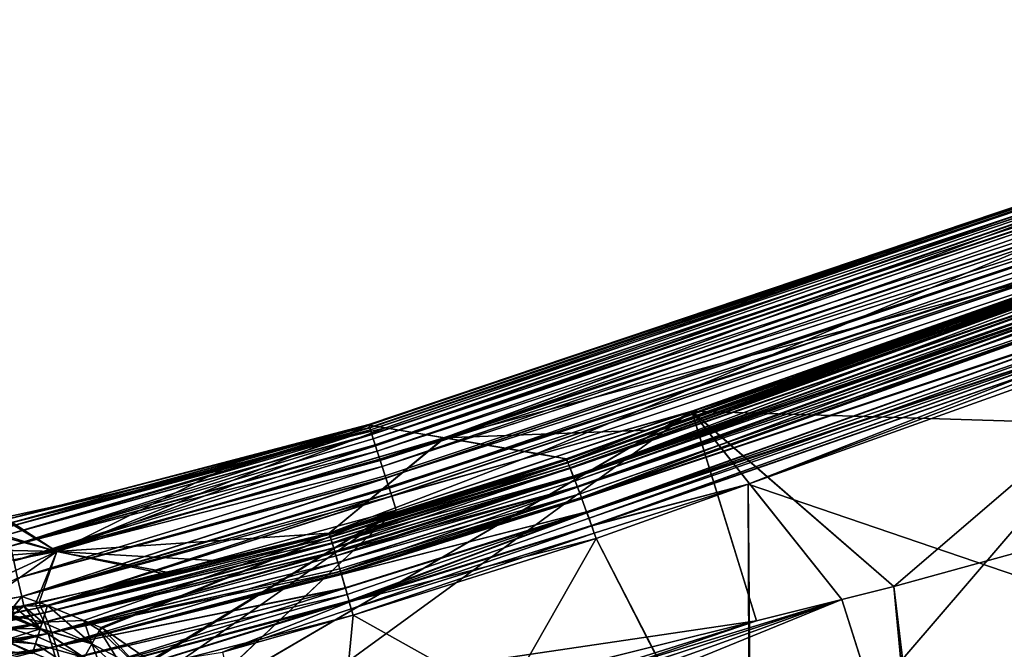
# Model space of a CAD drawing. Extents: x -29 to 234, y -54 to 167.
# Drawn here: x 27 to 41, y 138 to 147 of the extents above; entities that cross this region are included whole.
import ezdxf

# ---------------------------------------------------------------- set-up
doc = ezdxf.new("R2010")
doc.units = 0
doc.header["$MEASUREMENT"] = 0
doc.layers.get('0').update_dxf_attribs({"linetype": 'CONTINUOUS'})

msp = doc.modelspace()

# ---------------------------------------------------------------- linework, layer by layer
for points in [[(31.789, 141.038, 12.03), (31.79, 141.037, 12.121), (48.468, 146.668, 11.937)], [(48.468, 146.668, 11.937), (31.801, 140.999, 11.852), (31.789, 141.038, 12.03)], [(48.468, 146.668, -11.91), (31.79, 141.039, -12.099), (31.789, 141.039, -12.094)], [(48.468, 146.668, -11.91), (31.789, 141.039, -12.094), (48.48, 146.622, -11.629)], [(48.48, 146.622, -11.629), (31.789, 141.039, -12.094), (31.789, 141.04, -12.021)], [(48.48, 146.622, -11.629), (31.789, 141.04, -12.021), (31.811, 140.966, -11.677)], [(48.468, 146.668, 11.937), (31.79, 141.037, 12.121), (48.472, 146.664, 12.172)], [(31.792, 141.034, -12.349), (31.79, 141.039, -12.099), (48.468, 146.668, -11.91)], [(48.472, 146.664, 12.172), (31.79, 141.037, 12.121), (31.79, 141.037, 12.127)], [(48.472, 146.664, 12.172), (31.79, 141.037, 12.127), (31.792, 141.034, 12.376)], [(31.792, 141.034, -12.349), (48.468, 146.668, -11.91), (48.472, 146.663, -12.14)], [(32.846, 140.854, 15.244), (48.472, 146.664, 12.172), (31.792, 141.034, 12.376)], [(48.472, 146.663, -12.14), (32.021, 140.995, -13.099), (31.792, 141.034, -12.349)], [(48.468, 146.668, 11.937), (31.802, 140.996, 11.841), (31.801, 140.999, 11.852)], [(48.48, 146.622, 11.656), (31.802, 140.996, 11.841), (48.468, 146.668, 11.937)], [(48.48, 146.622, 11.656), (31.811, 140.966, 11.705), (31.802, 140.996, 11.841)], [(48.48, 146.622, 11.656), (31.85, 140.843, 11.442), (31.811, 140.966, 11.705)], [(48.48, 146.622, -11.629), (31.811, 140.966, -11.677), (48.513, 146.518, -11.351)], [(48.513, 146.517, 11.378), (31.85, 140.843, 11.442), (48.48, 146.622, 11.656)], [(48.472, 146.663, -12.14), (32.837, 140.855, -15.218), (32.021, 140.995, -13.099)], [(42.739, 143.516, -19.3), (32.837, 140.855, -15.218), (48.472, 146.663, -12.14)], [(34.128, 140.636, 18.73), (48.472, 146.664, 12.172), (32.846, 140.854, 15.244)], [(34.128, 140.636, 18.73), (42.739, 143.516, 19.328), (48.472, 146.664, 12.172)], [(48.513, 146.518, -11.351), (31.811, 140.966, -11.677), (31.83, 140.907, -11.55)], [(48.513, 146.518, -11.351), (31.83, 140.907, -11.55), (31.832, 140.9, -11.536)], [(48.513, 146.518, -11.351), (31.832, 140.9, -11.536), (31.85, 140.843, -11.414)], [(48.513, 146.518, -11.351), (31.85, 140.843, -11.414), (48.564, 146.355, -11.098)], [(48.513, 146.517, 11.378), (31.878, 140.757, 11.325), (31.85, 140.843, 11.442)], [(31.882, 140.743, 11.306), (31.878, 140.757, 11.325), (48.513, 146.517, 11.378)], [(48.565, 146.354, 11.124), (31.882, 140.743, 11.306), (48.513, 146.517, 11.378)], [(48.564, 146.355, -11.098), (31.85, 140.843, -11.414), (31.878, 140.757, -11.298)], [(48.564, 146.355, -11.098), (31.878, 140.757, -11.298), (31.906, 140.67, -11.181)], [(31.906, 140.67, 11.208), (31.882, 140.743, 11.306), (48.565, 146.354, 11.124)], [(31.948, 140.539, -11.066), (48.564, 146.355, -11.098), (31.906, 140.67, -11.181)], [(48.634, 146.143, 10.914), (31.906, 140.67, 11.208), (48.565, 146.354, 11.124)], [(31.948, 140.539, -11.066), (48.633, 146.145, -10.888), (48.564, 146.355, -11.098)], [(48.634, 146.143, 10.914), (31.941, 140.56, 11.112), (31.906, 140.67, 11.208)], [(31.975, 140.456, 11.02), (31.941, 140.56, 11.112), (48.634, 146.143, 10.914)], [(48.713, 145.903, -10.733), (48.633, 146.145, -10.888), (31.948, 140.539, -11.066)], [(31.975, 140.456, 11.02), (48.634, 146.143, 10.914), (48.714, 145.9, 10.76)], [(31.948, 140.539, -11.066), (31.975, 140.456, -10.993), (48.713, 145.903, -10.733)], [(31.975, 140.456, -10.993), (32.016, 140.329, -10.925), (48.713, 145.903, -10.733)], [(48.714, 145.9, 10.76), (32.026, 140.297, 10.937), (31.975, 140.456, 11.02)], [(48.713, 145.903, -10.733), (32.016, 140.329, -10.925), (32.025, 140.3, -10.909)], [(48.713, 145.903, -10.733), (32.025, 140.3, -10.909), (48.798, 145.648, -10.639)], [(48.714, 145.9, 10.76), (32.072, 140.156, 10.862), (32.026, 140.297, 10.937)], [(48.799, 145.645, 10.666), (32.072, 140.156, 10.862), (48.714, 145.9, 10.76)], [(48.798, 145.648, -10.639), (32.025, 140.3, -10.909), (32.066, 140.173, -10.841)], [(48.798, 145.648, -10.639), (32.066, 140.173, -10.841), (32.095, 140.085, -10.82)], [(48.799, 145.645, 10.666), (32.095, 140.085, 10.846), (32.072, 140.156, 10.862)], [(32.095, 140.085, -10.82), (32.107, 140.048, -10.811), (48.798, 145.648, -10.639)], [(32.108, 140.046, 10.836), (32.095, 140.085, 10.846), (48.799, 145.645, 10.666)], [(36.28, 141.224, -10.72), (48.798, 145.648, -10.639), (32.107, 140.048, -10.811)], [(48.799, 145.645, 10.666), (36.279, 141.225, 10.746), (32.108, 140.046, 10.836)], [(48.799, 145.645, 10.666), (45.536, 144.318, 10.646), (36.279, 141.225, 10.746)], [(45.537, 144.315, -10.623), (48.798, 145.648, -10.639), (36.28, 141.224, -10.72)], [(45.536, 144.318, 10.646), (46.758, 140.902, 10.36), (36.279, 141.225, 10.746)], [(36.28, 141.224, -10.72), (39.088, 138.791, -10.387), (45.537, 144.315, -10.623)], [(45.537, 144.315, -10.623), (39.088, 138.791, -10.387), (46.758, 140.902, -10.333)], [(35.652, 140.962, -19.581), (32.837, 140.855, -15.218), (42.739, 143.516, -19.3)], [(34.531, 140.565, 19.645), (42.739, 143.516, 19.328), (34.128, 140.636, 18.73)], [(42.761, 143.47, 19.484), (42.739, 143.516, 19.328), (34.531, 140.565, 19.645)], [(42.761, 143.47, 19.484), (34.531, 140.565, 19.645), (42.766, 143.461, 19.514)], [(34.553, 140.515, 19.801), (42.766, 143.461, 19.514), (34.531, 140.565, 19.645)], [(42.76, 143.472, -19.457), (34.553, 140.517, -19.773), (42.751, 143.494, -19.403)], [(42.751, 143.494, -19.403), (34.553, 140.517, -19.773), (35.652, 140.962, -19.581)], [(42.765, 143.461, -19.485), (34.553, 140.517, -19.773), (42.76, 143.472, -19.457)], [(34.555, 140.51, 19.816), (42.766, 143.461, 19.514), (34.553, 140.515, 19.801)], [(42.765, 143.461, -19.485), (34.555, 140.511, -19.788), (34.553, 140.517, -19.773)], [(34.555, 140.51, 19.816), (42.78, 143.43, 19.618), (42.766, 143.461, 19.514)], [(42.796, 143.395, -19.657), (34.555, 140.511, -19.788), (42.765, 143.461, -19.485)], [(42.751, 143.494, -19.403), (35.652, 140.962, -19.581), (42.739, 143.516, -19.3)], [(34.572, 140.473, 19.933), (42.78, 143.43, 19.618), (34.555, 140.51, 19.816)], [(42.796, 143.395, -19.657), (34.585, 140.44, -19.97), (34.555, 140.511, -19.788)], [(34.572, 140.473, 19.933), (42.796, 143.392, 19.683), (42.78, 143.43, 19.618)], [(34.572, 140.473, 19.933), (42.802, 143.379, 19.706), (42.796, 143.392, 19.683)], [(34.587, 140.435, 19.994), (42.802, 143.379, 19.706), (34.572, 140.473, 19.933)], [(42.8, 143.385, -19.682), (34.585, 140.44, -19.97), (42.796, 143.395, -19.657)], [(42.8, 143.385, -19.682), (34.587, 140.437, -19.979), (34.585, 140.44, -19.97)], [(42.802, 143.38, -19.695), (34.587, 140.437, -19.979), (42.8, 143.385, -19.682)], [(42.802, 143.38, -19.695), (34.588, 140.435, -19.982), (34.587, 140.437, -19.979)], [(34.587, 140.435, 19.994), (42.843, 143.282, 19.873), (42.802, 143.379, 19.706)], [(34.633, 140.32, -20.147), (34.588, 140.435, -19.982), (42.802, 143.38, -19.695)], [(42.844, 143.278, -19.841), (34.633, 140.32, -20.147), (42.802, 143.38, -19.695)], [(42.847, 143.272, 19.892), (42.843, 143.282, 19.873), (34.587, 140.435, 19.994)], [(34.59, 140.428, 20.005), (42.847, 143.272, 19.892), (34.587, 140.435, 19.994)], [(34.632, 140.323, 20.177), (42.847, 143.272, 19.892), (34.59, 140.428, 20.005)], [(34.632, 140.323, 20.177), (42.848, 143.27, 19.896), (42.847, 143.272, 19.892)], [(34.634, 140.317, 20.187), (42.848, 143.27, 19.896), (34.632, 140.323, 20.177)], [(42.849, 143.265, -19.859), (34.633, 140.32, -20.147), (42.844, 143.278, -19.841)], [(42.849, 143.265, -19.859), (34.635, 140.314, -20.156), (34.633, 140.32, -20.147)], [(34.634, 140.317, 20.187), (42.902, 143.134, 20.034), (42.848, 143.27, 19.896)], [(42.876, 143.201, -19.95), (34.635, 140.314, -20.156), (42.849, 143.265, -19.859)], [(42.876, 143.201, -19.95), (34.656, 140.26, -20.234), (34.635, 140.314, -20.156)], [(42.901, 143.135, -20.007), (34.656, 140.26, -20.234), (42.876, 143.201, -19.95)], [(34.641, 140.3, 20.215), (42.902, 143.134, 20.034), (34.634, 140.317, 20.187)], [(34.641, 140.3, 20.215), (42.907, 143.122, 20.046), (42.902, 143.134, 20.034)], [(34.688, 140.176, 20.333), (42.907, 143.122, 20.046), (34.641, 140.3, 20.215)], [(42.901, 143.135, -20.007), (34.687, 140.177, -20.306), (34.656, 140.26, -20.234)], [(42.906, 143.123, -20.018), (34.687, 140.177, -20.306), (42.901, 143.135, -20.007)], [(42.906, 143.123, -20.018), (34.69, 140.171, -20.312), (34.687, 140.177, -20.306)], [(34.688, 140.176, 20.333), (42.936, 143.047, 20.122), (42.907, 143.122, 20.046)], [(34.69, 140.17, 20.339), (42.936, 143.047, 20.122), (34.688, 140.176, 20.333)], [(34.744, 140.027, -20.437), (34.69, 140.171, -20.312), (42.906, 143.123, -20.018)], [(34.69, 140.17, 20.339), (42.967, 142.966, 20.171), (42.936, 143.047, 20.122)], [(42.966, 142.969, -20.149), (34.744, 140.027, -20.437), (42.906, 143.123, -20.018)], [(34.725, 140.077, 20.429), (42.967, 142.966, 20.171), (34.69, 140.17, 20.339)], [(34.725, 140.077, 20.429), (42.971, 142.956, 20.177), (42.967, 142.966, 20.171)], [(34.75, 140.011, 20.466), (42.971, 142.956, 20.177), (34.725, 140.077, 20.429)], [(42.966, 142.969, -20.149), (34.749, 140.014, -20.443), (34.744, 140.027, -20.437)], [(42.966, 142.969, -20.149), (42.969, 142.961, -20.156), (34.749, 140.014, -20.443)], [(34.749, 140.014, -20.443), (42.969, 142.961, -20.156), (42.97, 142.96, -20.157)], [(34.749, 140.014, -20.443), (42.97, 142.96, -20.157), (34.751, 140.008, -20.446)], [(34.75, 140.011, 20.466), (43.035, 142.787, 20.277), (42.971, 142.956, 20.177)], [(34.751, 140.008, -20.446), (42.97, 142.96, -20.157), (43.038, 142.779, -20.243)], [(43.037, 142.782, 20.279), (43.035, 142.787, 20.277), (34.75, 140.011, 20.466)], [(43.037, 142.782, 20.279), (34.75, 140.011, 20.466), (43.039, 142.775, 20.281)], [(43.039, 142.775, 20.281), (34.75, 140.011, 20.466), (34.751, 140.006, 20.469)], [(34.751, 140.008, -20.446), (43.038, 142.779, -20.243), (34.817, 139.826, -20.535)], [(43.039, 142.775, 20.281), (34.751, 140.006, 20.469), (34.817, 139.829, 20.569)], [(34.817, 139.826, -20.535), (43.038, 142.779, -20.243), (43.04, 142.772, -20.246)], [(34.817, 139.829, 20.569), (43.11, 142.585, 20.336), (43.039, 142.775, 20.281)], [(34.817, 139.826, -20.535), (43.04, 142.772, -20.246), (34.819, 139.823, -20.536)], [(34.819, 139.823, -20.536), (43.04, 142.772, -20.246), (43.074, 142.683, -20.289)], [(34.819, 139.823, -20.536), (43.074, 142.683, -20.289), (34.85, 139.738, -20.578)], [(34.85, 139.738, -20.578), (43.074, 142.683, -20.289), (43.109, 142.585, -20.308)], [(34.817, 139.829, 20.569), (43.111, 142.581, 20.337), (43.11, 142.585, 20.336)], [(34.818, 139.826, 20.571), (43.111, 142.581, 20.337), (34.817, 139.829, 20.569)], [(34.818, 139.826, 20.571), (34.822, 139.814, 20.578), (43.111, 142.581, 20.337)], [(43.111, 142.581, 20.337), (34.822, 139.814, 20.578), (34.886, 139.636, 20.625)], [(34.85, 139.738, -20.578), (43.109, 142.585, -20.308), (34.886, 139.637, -20.598)], [(34.886, 139.637, -20.598), (43.109, 142.585, -20.308), (43.11, 142.582, -20.308)], [(34.886, 139.637, -20.598), (43.11, 142.582, -20.308), (34.886, 139.635, -20.598)], [(34.886, 139.635, -20.598), (43.11, 142.582, -20.308), (37.064, 140.213, -20.559)], [(43.111, 142.581, 20.337), (34.886, 139.636, 20.625), (43.141, 142.499, 20.36)], [(43.141, 142.499, 20.36), (34.886, 139.636, 20.625), (34.887, 139.634, 20.626)], [(43.141, 142.499, 20.36), (34.887, 139.634, 20.626), (37.064, 140.213, 20.586)], [(43.11, 142.582, -20.308), (43.176, 142.401, -20.343), (37.064, 140.213, -20.559)], [(37.064, 140.213, 20.586), (43.176, 142.401, 20.371), (43.141, 142.499, 20.36)], [(37.105, 135.33, 20.903), (43.176, 142.401, 20.371), (37.064, 140.213, 20.586)], [(43.176, 142.401, -20.343), (43.189, 138.123, -20.642), (37.064, 140.213, -20.559)], [(43.189, 138.124, 20.67), (43.176, 142.401, 20.371), (37.105, 135.33, 20.903)], [(29.314, 137.148, -10.551), (36.28, 141.224, -10.72), (29.31, 137.151, -10.552)], [(29.31, 137.151, -10.552), (36.28, 141.224, -10.72), (32.171, 139.852, -10.763)], [(36.279, 141.225, 10.746), (29.723, 136.453, 10.47), (29.314, 137.148, 10.579)], [(36.279, 141.225, 10.746), (29.314, 137.148, 10.579), (32.171, 139.852, 10.79)], [(29.314, 137.148, -10.551), (37.18, 138.314, -10.398), (36.28, 141.224, -10.72)], [(37.18, 138.314, 10.426), (29.723, 136.453, 10.47), (36.279, 141.225, 10.746)], [(36.28, 141.224, -10.72), (32.107, 140.048, -10.811), (32.171, 139.852, -10.763)], [(32.108, 140.046, 10.836), (36.279, 141.225, 10.746), (32.171, 139.852, 10.79)], [(38.366, 138.61, 10.419), (37.18, 138.314, 10.426), (36.279, 141.225, 10.746)], [(36.279, 141.225, 10.746), (46.758, 140.902, 10.36), (39.088, 138.791, 10.414)], [(36.279, 141.225, 10.746), (39.088, 138.791, 10.414), (38.366, 138.61, 10.419)], [(37.18, 138.314, -10.398), (38.366, 138.61, -10.391), (36.28, 141.224, -10.72)], [(36.28, 141.224, -10.72), (38.366, 138.61, -10.391), (39.088, 138.791, -10.387)], [(31.792, 141.034, -12.349), (26.73, 139.717, -12.353), (31.79, 141.039, -12.099)], [(31.79, 141.039, -12.099), (26.73, 139.717, -12.353), (26.745, 139.654, -12.103)], [(32.021, 140.995, -13.099), (26.73, 139.717, -12.353), (31.792, 141.034, -12.349)], [(32.021, 140.995, -13.099), (27.451, 139.276, -15.996), (26.73, 139.717, -12.353)], [(31.811, 140.966, -11.677), (31.789, 141.04, -12.021), (26.745, 139.654, -12.103)], [(31.789, 141.039, -12.094), (26.745, 139.654, -12.103), (31.789, 141.04, -12.021)], [(31.79, 141.039, -12.099), (26.745, 139.654, -12.103), (31.789, 141.039, -12.094)], [(31.79, 141.037, 12.121), (31.789, 141.038, 12.03), (26.745, 139.654, 12.13)], [(26.753, 139.611, 11.854), (26.745, 139.654, 12.13), (31.789, 141.038, 12.03)], [(26.745, 139.654, 12.13), (29.748, 140.41, 12.378), (31.79, 141.037, 12.127)], [(26.745, 139.654, 12.13), (31.79, 141.037, 12.127), (31.79, 141.037, 12.121)], [(26.753, 139.611, 11.854), (31.789, 141.038, 12.03), (31.801, 140.999, 11.852)], [(31.802, 140.996, 11.841), (26.753, 139.611, 11.854), (31.801, 140.999, 11.852)], [(31.802, 140.996, 11.841), (26.775, 139.51, 11.58), (26.753, 139.611, 11.854)], [(31.811, 140.966, 11.705), (26.775, 139.51, 11.58), (31.802, 140.996, 11.841)], [(27.451, 139.276, 16.024), (32.846, 140.854, 15.244), (31.792, 141.034, 12.376)], [(27.451, 139.276, 16.024), (31.792, 141.034, 12.376), (29.748, 140.41, 12.378)], [(32.837, 140.855, -15.218), (27.451, 139.276, -15.996), (32.021, 140.995, -13.099)], [(29.748, 140.41, 12.378), (31.792, 141.034, 12.376), (31.79, 141.037, 12.127)], [(31.811, 140.966, -11.677), (26.745, 139.654, -12.103), (26.753, 139.611, -11.826)], [(26.753, 139.611, -11.826), (26.775, 139.51, -11.553), (31.811, 140.966, -11.677)], [(31.811, 140.966, 11.705), (26.809, 139.352, 11.329), (26.775, 139.51, 11.58)], [(31.811, 140.966, -11.677), (26.775, 139.51, -11.553), (31.83, 140.907, -11.55)], [(31.83, 140.907, -11.55), (26.775, 139.51, -11.553), (31.832, 140.9, -11.536)], [(31.832, 140.9, -11.536), (26.775, 139.51, -11.553), (26.809, 139.352, -11.301)], [(31.85, 140.843, 11.442), (26.809, 139.352, 11.329), (31.811, 140.966, 11.705)], [(31.832, 140.9, -11.536), (26.809, 139.352, -11.301), (31.85, 140.843, -11.414)], [(31.85, 140.843, 11.442), (31.878, 140.757, 11.325), (26.809, 139.352, 11.329)], [(26.809, 139.352, -11.301), (31.878, 140.757, -11.298), (31.85, 140.843, -11.414)], [(32.837, 140.855, -15.218), (31.238, 139.531, -19.666), (27.451, 139.276, -15.996)], [(31.238, 139.531, 19.693), (32.846, 140.854, 15.244), (27.451, 139.276, 16.024)], [(34.531, 140.565, -19.618), (31.238, 139.531, -19.666), (32.837, 140.855, -15.218)], [(31.238, 139.531, 19.693), (34.128, 140.636, 18.73), (32.846, 140.854, 15.244)], [(35.652, 140.962, -19.581), (34.531, 140.565, -19.618), (32.837, 140.855, -15.218)], [(34.531, 140.565, -19.618), (35.652, 140.962, -19.581), (34.54, 140.548, -19.694)], [(34.54, 140.548, -19.694), (35.652, 140.962, -19.581), (34.553, 140.517, -19.773)], [(39.088, 138.791, -10.387), (39.511, 135.293, -9.886), (46.758, 140.902, -10.333)], [(39.417, 135.297, 9.911), (39.088, 138.791, 10.414), (46.758, 140.902, 10.36)], [(39.417, 135.297, 9.911), (46.758, 140.902, 10.36), (48.968, 137.463, 9.848)], [(46.758, 140.902, -10.333), (39.511, 135.293, -9.886), (48.969, 137.461, -9.82)], [(26.809, 139.352, 11.329), (31.878, 140.757, 11.325), (31.882, 140.743, 11.306)], [(26.809, 139.352, -11.301), (31.906, 140.67, -11.181), (31.878, 140.757, -11.298)], [(26.854, 139.145, 11.118), (26.809, 139.352, 11.329), (31.882, 140.743, 11.306)], [(26.854, 139.145, 11.118), (31.882, 140.743, 11.306), (31.906, 140.67, 11.208)], [(26.854, 139.145, -11.09), (31.906, 140.67, -11.181), (26.809, 139.352, -11.301)], [(31.906, 140.67, 11.208), (31.941, 140.56, 11.112), (26.854, 139.145, 11.118)], [(26.854, 139.145, -11.09), (31.948, 140.539, -11.066), (31.906, 140.67, -11.181)], [(26.854, 139.145, 11.118), (31.941, 140.56, 11.112), (31.975, 140.456, 11.02)], [(34.531, 140.565, 19.645), (34.128, 140.636, 18.73), (31.238, 139.531, 19.693)], [(34.531, 140.565, 19.645), (31.238, 139.531, 19.693), (34.553, 140.515, 19.801)], [(31.238, 139.531, -19.666), (34.531, 140.565, -19.618), (31.242, 139.519, -19.721)], [(31.242, 139.519, -19.721), (34.531, 140.565, -19.618), (34.54, 140.548, -19.694)], [(31.975, 140.456, -10.993), (31.948, 140.539, -11.066), (26.854, 139.145, -11.09)], [(26.854, 139.145, 11.118), (31.975, 140.456, 11.02), (26.908, 138.905, 10.96)], [(31.975, 140.456, -10.993), (26.854, 139.145, -11.09), (26.908, 138.905, -10.932)], [(26.908, 138.905, 10.96), (31.975, 140.456, 11.02), (32.026, 140.297, 10.937)], [(26.908, 138.905, -10.932), (32.016, 140.329, -10.925), (31.975, 140.456, -10.993)], [(34.553, 140.515, 19.801), (31.238, 139.531, 19.693), (31.244, 139.514, 19.749)], [(31.242, 139.519, -19.721), (34.54, 140.548, -19.694), (31.245, 139.511, -19.755)], [(34.553, 140.515, 19.801), (31.244, 139.514, 19.749), (34.555, 140.51, 19.816)], [(34.555, 140.51, 19.816), (31.244, 139.514, 19.749), (31.257, 139.473, 19.877)], [(31.245, 139.511, -19.755), (34.54, 140.548, -19.694), (31.257, 139.473, -19.849)], [(34.54, 140.548, -19.694), (34.553, 140.517, -19.773), (31.257, 139.473, -19.849)], [(31.257, 139.473, -19.849), (34.553, 140.517, -19.773), (34.555, 140.511, -19.788)], [(31.257, 139.473, -19.849), (34.555, 140.511, -19.788), (31.28, 139.397, -20.042)], [(34.555, 140.51, 19.816), (31.257, 139.473, 19.877), (34.572, 140.473, 19.933)], [(34.572, 140.473, 19.933), (31.257, 139.473, 19.877), (31.267, 139.439, 19.983)], [(31.267, 139.439, 19.983), (34.587, 140.435, 19.994), (34.572, 140.473, 19.933)], [(31.267, 139.439, 19.983), (34.59, 140.428, 20.005), (34.587, 140.435, 19.994)], [(31.282, 139.387, 20.068), (34.59, 140.428, 20.005), (31.267, 139.439, 19.983)], [(31.28, 139.397, -20.042), (34.555, 140.511, -19.788), (34.585, 140.44, -19.97)], [(31.28, 139.397, -20.042), (34.585, 140.44, -19.97), (31.281, 139.395, -20.045)], [(31.281, 139.395, -20.045), (34.585, 140.44, -19.97), (34.587, 140.437, -19.979)], [(31.281, 139.395, -20.045), (34.587, 140.437, -19.979), (34.588, 140.435, -19.982)], [(31.281, 139.395, -20.045), (34.588, 140.435, -19.982), (31.301, 139.326, -20.141)], [(31.282, 139.387, 20.068), (34.632, 140.323, 20.177), (34.59, 140.428, 20.005)], [(31.301, 139.326, -20.141), (34.588, 140.435, -19.982), (34.633, 140.32, -20.147)], [(26.726, 139.747, 12.381), (29.748, 140.41, 12.378), (26.745, 139.654, 12.13)], [(26.726, 139.747, 12.381), (27.451, 139.276, 16.024), (29.748, 140.41, 12.378)], [(26.908, 138.905, -10.932), (32.025, 140.3, -10.909), (32.016, 140.329, -10.925)], [(26.965, 138.65, -10.831), (32.025, 140.3, -10.909), (26.908, 138.905, -10.932)], [(26.908, 138.905, 10.96), (32.026, 140.297, 10.937), (26.965, 138.65, 10.859)], [(26.965, 138.65, -10.831), (32.066, 140.173, -10.841), (32.025, 140.3, -10.909)], [(26.965, 138.65, 10.859), (32.026, 140.297, 10.937), (32.072, 140.156, 10.862)], [(31.301, 139.324, 20.17), (34.632, 140.323, 20.177), (31.282, 139.387, 20.068)], [(31.301, 139.324, 20.17), (34.634, 140.317, 20.187), (34.632, 140.323, 20.177)], [(31.301, 139.326, -20.141), (34.633, 140.32, -20.147), (31.317, 139.27, -20.22)], [(31.316, 139.275, 20.251), (34.634, 140.317, 20.187), (31.301, 139.324, 20.17)], [(31.316, 139.275, 20.251), (34.641, 140.3, 20.215), (34.634, 140.317, 20.187)], [(31.319, 139.263, 20.27), (34.641, 140.3, 20.215), (31.316, 139.275, 20.251)], [(31.317, 139.27, -20.22), (34.633, 140.32, -20.147), (34.635, 140.314, -20.156)], [(31.317, 139.27, -20.22), (34.635, 140.314, -20.156), (31.334, 139.214, -20.299)], [(34.688, 140.176, 20.333), (34.641, 140.3, 20.215), (31.319, 139.263, 20.27)], [(31.334, 139.214, -20.299), (34.635, 140.314, -20.156), (34.656, 140.26, -20.234)], [(32.095, 140.085, -10.82), (32.066, 140.173, -10.841), (26.965, 138.65, -10.831)], [(26.965, 138.65, 10.859), (32.072, 140.156, 10.862), (32.095, 140.085, 10.846)], [(34.688, 140.176, 20.333), (31.319, 139.263, 20.27), (34.69, 140.17, 20.339)], [(34.69, 140.17, 20.339), (31.319, 139.263, 20.27), (31.36, 139.123, 20.405)], [(31.334, 139.214, -20.299), (34.656, 140.26, -20.234), (34.687, 140.177, -20.306)], [(34.687, 140.177, -20.306), (31.36, 139.123, -20.377), (31.334, 139.214, -20.299)], [(34.69, 140.171, -20.312), (31.36, 139.123, -20.377), (34.687, 140.177, -20.306)], [(34.69, 140.171, -20.312), (31.396, 139, -20.483), (31.36, 139.123, -20.377)], [(34.69, 140.17, 20.339), (31.36, 139.123, 20.405), (34.725, 140.077, 20.429)], [(34.744, 140.027, -20.437), (31.396, 139, -20.483), (34.69, 140.171, -20.312)], [(34.886, 139.635, -20.598), (37.064, 140.213, -20.559), (34.951, 139.456, -20.633)], [(37.064, 140.213, 20.586), (34.887, 139.634, 20.626), (34.923, 139.532, 20.653)], [(37.064, 140.213, 20.586), (34.923, 139.532, 20.653), (34.951, 139.456, 20.661)], [(37.08, 135.319, 20.903), (37.064, 140.213, 20.586), (34.951, 139.456, 20.661)], [(37.064, 140.213, -20.559), (37.08, 135.318, -20.876), (34.951, 139.456, -20.633)], [(37.105, 135.33, 20.903), (37.064, 140.213, 20.586), (37.08, 135.319, 20.903)], [(37.064, 140.213, -20.559), (43.189, 138.123, -20.642), (37.08, 135.318, -20.876)], [(26.965, 138.65, 10.859), (32.095, 140.085, 10.846), (32.108, 140.046, 10.836)], [(27.322, 138.527, -10.79), (32.095, 140.085, -10.82), (26.965, 138.65, -10.831)], [(27.322, 138.527, 10.818), (26.965, 138.65, 10.859), (32.108, 140.046, 10.836)], [(32.107, 140.048, -10.811), (32.095, 140.085, -10.82), (27.322, 138.527, -10.79)], [(27.322, 138.527, -10.79), (32.171, 139.852, -10.763), (32.107, 140.048, -10.811)], [(27.322, 138.527, 10.818), (32.108, 140.046, 10.836), (32.171, 139.852, 10.79)], [(34.725, 140.077, 20.429), (31.36, 139.123, 20.405), (31.385, 139.037, 20.488)], [(34.725, 140.077, 20.429), (31.385, 139.037, 20.488), (31.396, 138.999, 20.51)], [(31.409, 138.954, 20.535), (34.725, 140.077, 20.429), (31.396, 138.999, 20.51)], [(34.744, 140.027, -20.437), (31.403, 138.976, -20.503), (31.396, 139, -20.483)], [(31.409, 138.957, -20.513), (31.403, 138.976, -20.503), (34.744, 140.027, -20.437)], [(31.409, 138.954, 20.535), (34.75, 140.011, 20.466), (34.725, 140.077, 20.429)], [(34.744, 140.027, -20.437), (34.749, 140.014, -20.443), (31.409, 138.957, -20.513)], [(31.409, 138.957, -20.513), (34.749, 140.014, -20.443), (34.751, 140.008, -20.446)], [(34.751, 140.006, 20.469), (34.75, 140.011, 20.466), (31.409, 138.954, 20.535)], [(31.409, 138.957, -20.513), (34.751, 140.008, -20.446), (34.817, 139.826, -20.535)], [(34.817, 139.829, 20.569), (34.751, 140.006, 20.469), (31.409, 138.954, 20.535)], [(26.257, 139.644, 12.381), (27.451, 139.276, 16.024), (26.726, 139.747, 12.381)], [(32.171, 139.852, 10.79), (27.826, 138.318, 10.776), (27.322, 138.527, 10.818)], [(27.322, 138.527, -10.79), (27.826, 138.318, -10.749), (32.171, 139.852, -10.763)], [(32.171, 139.852, 10.79), (28.064, 138.22, 10.757), (27.826, 138.318, 10.776)], [(32.171, 139.852, -10.763), (27.826, 138.318, -10.749), (28.064, 138.22, -10.729)], [(28.086, 138.211, 10.755), (28.064, 138.22, 10.757), (32.171, 139.852, 10.79)], [(28.064, 138.22, -10.729), (28.086, 138.211, -10.727), (32.171, 139.852, -10.763)], [(32.171, 139.852, 10.79), (28.744, 137.755, 10.677), (28.086, 138.211, 10.755)], [(32.171, 139.852, -10.763), (28.086, 138.211, -10.727), (28.744, 137.755, -10.649)], [(32.171, 139.852, 10.79), (28.759, 137.744, 10.675), (28.744, 137.755, 10.677)], [(32.171, 139.852, -10.763), (28.744, 137.755, -10.649), (28.759, 137.744, -10.647)], [(28.916, 137.576, 10.648), (28.759, 137.744, 10.675), (32.171, 139.852, 10.79)], [(28.916, 137.576, -10.62), (32.171, 139.852, -10.763), (28.759, 137.744, -10.647)], [(32.171, 139.852, 10.79), (29.31, 137.151, 10.58), (28.916, 137.576, 10.648)], [(29.31, 137.151, -10.552), (32.171, 139.852, -10.763), (28.916, 137.576, -10.62)], [(32.171, 139.852, 10.79), (29.314, 137.148, 10.579), (29.31, 137.151, 10.58)], [(34.817, 139.829, 20.569), (31.409, 138.954, 20.535), (34.818, 139.826, 20.571)], [(34.818, 139.826, 20.571), (31.409, 138.954, 20.535), (31.462, 138.77, 20.64)], [(34.817, 139.826, -20.535), (31.463, 138.766, -20.605), (31.409, 138.957, -20.513)], [(34.818, 139.826, 20.571), (31.462, 138.77, 20.64), (34.822, 139.814, 20.578)], [(34.822, 139.814, 20.578), (31.462, 138.77, 20.64), (31.463, 138.767, 20.642)], [(34.819, 139.823, -20.536), (31.463, 138.766, -20.605), (34.817, 139.826, -20.535)], [(34.819, 139.823, -20.536), (31.488, 138.679, -20.647), (31.463, 138.766, -20.605)], [(34.822, 139.814, 20.578), (31.463, 138.767, 20.642), (31.514, 138.587, 20.691)], [(31.514, 138.589, -20.664), (31.488, 138.679, -20.647), (34.819, 139.823, -20.536)], [(34.819, 139.823, -20.536), (31.518, 138.574, -20.667), (31.514, 138.589, -20.664)], [(31.514, 138.587, 20.691), (34.886, 139.636, 20.625), (34.822, 139.814, 20.578)], [(34.85, 139.738, -20.578), (31.518, 138.574, -20.667), (34.819, 139.823, -20.536)], [(26.257, 139.644, 12.381), (21.865, 138.205, 16.883), (27.451, 139.276, 16.024)], [(27.451, 139.276, -15.996), (26.266, 139.596, -12.354), (26.73, 139.717, -12.353)], [(31.514, 138.587, 20.691), (34.887, 139.634, 20.626), (34.886, 139.636, 20.625)], [(31.518, 138.573, 20.695), (34.887, 139.634, 20.626), (31.514, 138.587, 20.691)], [(34.85, 139.738, -20.578), (34.886, 139.637, -20.598), (31.518, 138.574, -20.667)], [(31.518, 138.574, -20.667), (34.886, 139.637, -20.598), (34.886, 139.635, -20.598)], [(31.518, 138.574, -20.667), (34.886, 139.635, -20.598), (34.951, 139.456, -20.633)], [(31.545, 138.478, 20.721), (34.887, 139.634, 20.626), (31.518, 138.573, 20.695)], [(31.545, 138.478, 20.721), (34.923, 139.532, 20.653), (34.887, 139.634, 20.626)], [(27.451, 139.276, -15.996), (25.225, 139.325, -12.355), (26.266, 139.596, -12.354)], [(28.978, 138.987, -19.842), (31.242, 139.519, -19.721), (27.18, 138.489, -20.043)], [(31.245, 139.511, -19.755), (27.18, 138.489, -20.043), (31.242, 139.519, -19.721)], [(31.257, 139.473, -19.849), (27.18, 138.489, -20.043), (31.245, 139.511, -19.755)], [(31.257, 139.473, -19.849), (27.223, 138.411, -20.26), (27.18, 138.489, -20.043)], [(31.28, 139.397, -20.042), (27.223, 138.411, -20.26), (31.257, 139.473, -19.849)], [(31.244, 139.514, 19.749), (28.968, 138.962, 19.826), (27.229, 138.499, 20.067)], [(31.244, 139.514, 19.749), (27.229, 138.499, 20.067), (31.257, 139.473, 19.877)], [(31.257, 139.473, 19.877), (27.229, 138.499, 20.067), (27.272, 138.421, 20.283)], [(27.272, 138.421, 20.283), (31.267, 139.439, 19.983), (31.257, 139.473, 19.877)], [(27.451, 139.276, 16.024), (29.782, 139.142, 19.73), (31.238, 139.531, 19.693)], [(31.238, 139.531, -19.666), (28.978, 138.987, -19.842), (27.451, 139.276, -15.996)], [(29.782, 139.142, 19.73), (28.968, 138.962, 19.826), (31.244, 139.514, 19.749)], [(31.238, 139.531, -19.666), (31.242, 139.519, -19.721), (28.978, 138.987, -19.842)], [(31.244, 139.514, 19.749), (31.238, 139.531, 19.693), (29.782, 139.142, 19.73)], [(31.57, 138.39, 20.731), (34.923, 139.532, 20.653), (31.545, 138.478, 20.721)], [(31.57, 138.39, 20.731), (34.951, 139.456, 20.661), (34.923, 139.532, 20.653)], [(31.28, 139.397, -20.042), (27.275, 138.292, -20.464), (27.223, 138.411, -20.26)], [(27.272, 138.421, 20.283), (31.282, 139.387, 20.068), (31.267, 139.439, 19.983)], [(27.324, 138.302, 20.486), (31.282, 139.387, 20.068), (27.272, 138.421, 20.283)], [(31.281, 139.395, -20.045), (27.275, 138.292, -20.464), (31.28, 139.397, -20.042)], [(31.281, 139.395, -20.045), (31.301, 139.326, -20.141), (27.275, 138.292, -20.464)], [(27.324, 138.302, 20.486), (31.301, 139.324, 20.17), (31.282, 139.387, 20.068)], [(37.08, 135.319, 20.903), (34.951, 139.456, 20.661), (31.008, 132.531, 21.136)], [(31.008, 132.531, 21.136), (34.951, 139.456, 20.661), (31.57, 138.39, 20.731)], [(34.951, 139.456, -20.633), (31.57, 138.39, -20.703), (31.518, 138.574, -20.667)], [(34.951, 139.456, -20.633), (37.068, 135.313, -20.876), (31.57, 138.39, -20.703)], [(34.951, 139.456, -20.633), (37.08, 135.318, -20.876), (37.068, 135.313, -20.876)], [(27.451, 139.276, -15.996), (21.456, 138.81, -12.36), (25.225, 139.325, -12.355)], [(21.865, 138.205, -16.856), (21.456, 138.81, -12.36), (27.451, 139.276, -15.996)], [(27.451, 139.276, 16.024), (21.865, 138.205, 16.883), (24.719, 138.021, 20.328)], [(27.451, 139.276, -15.996), (26.028, 138.276, -20.073), (21.865, 138.205, -16.856)], [(27.451, 139.276, 16.024), (24.719, 138.021, 20.328), (27.208, 138.572, 20.034)], [(27.451, 139.276, -15.996), (27.156, 138.548, -19.985), (26.028, 138.276, -20.073)], [(28.978, 138.987, -19.842), (27.156, 138.548, -19.985), (27.451, 139.276, -15.996)], [(27.208, 138.572, 20.034), (28.968, 138.962, 19.826), (27.451, 139.276, 16.024)], [(27.275, 138.292, -20.464), (31.301, 139.326, -20.141), (31.317, 139.27, -20.22)], [(27.275, 138.292, -20.464), (31.317, 139.27, -20.22), (27.333, 138.135, -20.644)], [(27.324, 138.302, 20.486), (31.316, 139.275, 20.251), (31.301, 139.324, 20.17)], [(27.381, 138.145, 20.667), (31.316, 139.275, 20.251), (27.324, 138.302, 20.486)], [(27.333, 138.135, -20.644), (31.317, 139.27, -20.22), (31.334, 139.214, -20.299)], [(27.333, 138.135, -20.644), (31.334, 139.214, -20.299), (31.36, 139.123, -20.377)], [(27.381, 138.145, 20.667), (31.319, 139.263, 20.27), (31.316, 139.275, 20.251)], [(31.36, 139.123, 20.405), (31.319, 139.263, 20.27), (27.381, 138.145, 20.667)], [(27.451, 139.276, 16.024), (28.968, 138.962, 19.826), (29.782, 139.142, 19.73)], [(27.333, 138.135, -20.644), (31.36, 139.123, -20.377), (27.393, 137.946, -20.791)], [(27.381, 138.145, 20.667), (31.385, 139.037, 20.488), (31.36, 139.123, 20.405)], [(27.393, 137.946, -20.791), (31.36, 139.123, -20.377), (31.396, 139, -20.483)], [(28.978, 138.987, -19.842), (27.18, 138.489, -20.043), (27.156, 138.548, -19.985)], [(28.968, 138.962, 19.826), (27.208, 138.572, 20.034), (27.229, 138.499, 20.067)], [(27.381, 138.145, 20.667), (31.396, 138.999, 20.51), (31.385, 139.037, 20.488)], [(27.441, 137.957, 20.813), (31.396, 138.999, 20.51), (27.381, 138.145, 20.667)], [(27.393, 137.946, -20.791), (31.396, 139, -20.483), (31.403, 138.976, -20.503)], [(31.403, 138.976, -20.503), (31.409, 138.957, -20.513), (27.393, 137.946, -20.791)], [(27.393, 137.946, -20.791), (31.409, 138.957, -20.513), (31.463, 138.766, -20.605)], [(27.441, 137.957, 20.813), (31.409, 138.954, 20.535), (31.396, 138.999, 20.51)], [(31.462, 138.77, 20.64), (31.409, 138.954, 20.535), (27.441, 137.957, 20.813)], [(26.965, 138.65, 10.859), (25.994, 138.48, 10.902), (26.908, 138.905, 10.96)], [(26.027, 138.476, -10.865), (26.965, 138.65, -10.831), (26.908, 138.905, -10.932)], [(38.366, 138.61, -10.391), (39.423, 135.274, -9.886), (39.088, 138.791, -10.387)], [(38.366, 138.61, 10.419), (39.088, 138.791, 10.414), (39.417, 135.297, 9.911)], [(39.088, 138.791, -10.387), (39.423, 135.274, -9.886), (39.511, 135.293, -9.886)], [(26.965, 138.65, 10.859), (26.856, 138.512, 10.834), (25.994, 138.48, 10.902)], [(26.856, 138.512, -10.806), (26.965, 138.65, -10.831), (26.027, 138.476, -10.865)], [(26.995, 138.516, 10.829), (26.856, 138.512, 10.834), (26.965, 138.65, 10.859)], [(26.995, 138.516, -10.802), (26.965, 138.65, -10.831), (26.856, 138.512, -10.806)], [(26.995, 138.516, 10.829), (26.965, 138.65, 10.859), (27.322, 138.527, 10.818)], [(27.322, 138.527, -10.79), (26.965, 138.65, -10.831), (26.995, 138.516, -10.802)], [(27.393, 137.946, -20.791), (31.463, 138.766, -20.605), (27.453, 137.738, -20.898)], [(31.462, 138.77, 20.64), (27.441, 137.957, 20.813), (31.463, 138.767, 20.642)], [(31.463, 138.767, 20.642), (27.441, 137.957, 20.813), (27.501, 137.748, 20.92)], [(27.453, 137.738, -20.898), (31.463, 138.766, -20.605), (31.488, 138.679, -20.647)], [(27.453, 137.738, -20.898), (31.488, 138.679, -20.647), (27.51, 137.52, -20.962)], [(31.463, 138.767, 20.642), (27.501, 137.748, 20.92), (27.558, 137.531, 20.984)], [(27.51, 137.52, -20.962), (31.488, 138.679, -20.647), (31.514, 138.589, -20.664)], [(27.558, 137.531, 20.984), (31.514, 138.587, 20.691), (31.463, 138.767, 20.642)], [(13.922, 138.614, 2.386), (27.45, 136.9, 4.697), (27.511, 136.9, 4.447)], [(13.922, 138.614, 2.386), (21.471, 137.571, 9.518), (27.45, 136.9, 4.697)], [(27.511, 136.9, 4.447), (14.123, 138.614, 0.014), (13.922, 138.614, 2.386)], [(27.566, 136.9, -4.069), (27.485, 136.9, -4.409), (13.944, 138.614, -2.227)], [(27.485, 136.9, -4.409), (24.524, 137.183, -8.945), (13.944, 138.614, -2.227)], [(14.123, 138.614, 0.014), (27.566, 136.9, -4.069), (13.944, 138.614, -2.227)], [(27.511, 136.9, 4.447), (27.867, 136.901, 0.014), (14.123, 138.614, 0.014)], [(27.867, 136.901, 0.014), (27.566, 136.9, -4.069), (14.123, 138.614, 0.014)], [(27.208, 138.572, 20.034), (24.719, 138.021, 20.328), (27.229, 138.499, 20.067)], [(27.156, 138.548, -19.985), (27.18, 138.489, -20.043), (26.028, 138.276, -20.073)], [(26.995, 138.516, -10.802), (26.856, 138.512, -10.806), (26.833, 138.384, -10.767)], [(27.252, 138.295, -10.75), (26.995, 138.516, -10.802), (26.833, 138.384, -10.767)], [(26.833, 138.386, 10.796), (26.856, 138.512, 10.834), (27.223, 138.204, 10.742)], [(27.223, 138.204, 10.742), (26.856, 138.512, 10.834), (26.995, 138.516, 10.829)], [(27.223, 138.204, 10.742), (26.995, 138.516, 10.829), (27.322, 138.527, 10.818)], [(27.322, 138.527, -10.79), (26.995, 138.516, -10.802), (27.252, 138.295, -10.75)], [(27.94, 137.994, 10.716), (27.223, 138.204, 10.742), (27.322, 138.527, 10.818)], [(27.252, 138.295, -10.75), (27.826, 138.318, -10.749), (27.322, 138.527, -10.79)], [(27.826, 138.318, 10.776), (27.94, 137.994, 10.716), (27.322, 138.527, 10.818)], [(27.51, 137.52, -20.962), (31.514, 138.589, -20.664), (27.555, 137.355, -21.055)], [(27.555, 137.355, -21.055), (31.514, 138.589, -20.664), (31.518, 138.574, -20.667)], [(27.555, 137.355, -21.055), (31.518, 138.574, -20.667), (31.57, 138.39, -20.703)], [(27.558, 137.531, 20.984), (31.518, 138.573, 20.695), (31.514, 138.587, 20.691)], [(29.754, 137.876, 20.802), (31.518, 138.573, 20.695), (27.558, 137.531, 20.984)], [(29.754, 137.876, 20.802), (31.545, 138.478, 20.721), (31.518, 138.573, 20.695)], [(37.18, 138.314, -10.398), (29.889, 136.012, -10.374), (38.366, 138.61, -10.391)], [(29.889, 136.012, -10.374), (29.92, 135.842, -10.347), (38.366, 138.61, -10.391)], [(38.366, 138.61, 10.419), (29.99, 135.591, 10.335), (29.914, 135.838, 10.374)], [(38.366, 138.61, 10.419), (29.914, 135.838, 10.374), (37.18, 138.314, 10.426)], [(38.366, 138.61, -10.391), (29.92, 135.842, -10.347), (39.423, 135.274, -9.886)], [(30.034, 135.207, 10.275), (29.99, 135.591, 10.335), (38.366, 138.61, 10.419)], [(38.366, 138.61, 10.419), (39.417, 135.297, 9.911), (30.034, 135.207, 10.275)], [(27.18, 138.489, -20.043), (23.198, 137.617, -21.042), (23.132, 137.701, -20.828)], [(27.18, 138.489, -20.043), (23.132, 137.701, -20.828), (26.028, 138.276, -20.073)], [(27.229, 138.499, 20.067), (24.719, 138.021, 20.328), (23.133, 137.701, 20.858)], [(27.229, 138.499, 20.067), (23.133, 137.701, 20.858), (27.272, 138.421, 20.283)], [(27.272, 138.421, 20.283), (23.133, 137.701, 20.858), (23.198, 137.616, 21.072)], [(27.223, 138.411, -20.26), (23.198, 137.617, -21.042), (27.18, 138.489, -20.043)], [(27.272, 138.421, 20.283), (23.198, 137.616, 21.072), (27.324, 138.302, 20.486)], [(27.223, 138.411, -20.26), (23.267, 137.491, -21.242), (23.198, 137.617, -21.042)], [(27.275, 138.292, -20.464), (23.267, 137.491, -21.242), (27.223, 138.411, -20.26)], [(27.223, 138.202, -10.715), (26.833, 138.384, -10.767), (26.827, 138.353, -10.758)], [(26.833, 138.386, 10.796), (27.223, 138.204, 10.742), (26.83, 138.367, 10.79)], [(27.252, 138.295, -10.75), (26.833, 138.384, -10.767), (27.223, 138.202, -10.715)], [(27.555, 137.355, -21.055), (31.57, 138.39, -20.703), (31.008, 132.531, -21.108)], [(31.57, 138.39, 20.731), (31.545, 138.478, 20.721), (29.754, 137.876, 20.802)], [(29.754, 137.876, 20.802), (31.008, 132.531, 21.136), (31.57, 138.39, 20.731)], [(31.57, 138.39, -20.703), (37.068, 135.313, -20.876), (31.008, 132.531, -21.108)], [(27.324, 138.302, 20.486), (23.198, 137.616, 21.072), (23.268, 137.49, 21.271)], [(27.275, 138.292, -20.464), (23.337, 137.326, -21.418), (23.267, 137.491, -21.242)], [(27.324, 138.302, 20.486), (23.268, 137.49, 21.271), (27.381, 138.145, 20.667)], [(27.333, 138.135, -20.644), (23.337, 137.326, -21.418), (27.275, 138.292, -20.464)], [(27.222, 138.201, -10.714), (26.827, 138.353, -10.758), (26.775, 138.057, -10.668)], [(26.83, 138.367, 10.79), (27.222, 138.2, 10.741), (26.801, 138.203, 10.74)], [(27.223, 138.202, -10.715), (26.827, 138.353, -10.758), (27.222, 138.201, -10.714)], [(26.83, 138.367, 10.79), (27.223, 138.204, 10.742), (27.222, 138.2, 10.741)], [(27.223, 138.202, -10.715), (27.94, 137.994, -10.688), (27.252, 138.295, -10.75)], [(27.252, 138.295, -10.75), (27.94, 137.994, -10.688), (27.826, 138.318, -10.749)], [(28.064, 138.22, 10.757), (28.044, 138.184, 10.752), (27.826, 138.318, 10.776)], [(27.826, 138.318, 10.776), (28.044, 138.184, 10.752), (27.94, 137.994, 10.716)], [(28.064, 138.22, -10.729), (27.826, 138.318, -10.749), (28.044, 138.184, -10.725)], [(28.044, 138.184, -10.725), (27.826, 138.318, -10.749), (27.94, 137.994, -10.688)], [(29.723, 136.453, -10.442), (37.18, 138.314, -10.398), (29.314, 137.148, -10.551)], [(29.723, 136.453, -10.442), (29.889, 136.012, -10.374), (37.18, 138.314, -10.398)], [(37.18, 138.314, 10.426), (29.914, 135.838, 10.374), (29.723, 136.453, 10.47)], [(27.381, 138.145, 20.667), (23.268, 137.49, 21.271), (23.338, 137.325, 21.447)], [(27.333, 138.135, -20.644), (23.404, 137.13, -21.559), (23.337, 137.326, -21.418)], [(27.381, 138.145, 20.667), (23.338, 137.325, 21.447), (27.441, 137.957, 20.813)], [(27.393, 137.946, -20.791), (23.404, 137.13, -21.559), (27.333, 138.135, -20.644)], [(26.801, 138.203, 10.74), (27.189, 138.091, 10.715), (26.775, 138.057, 10.695)], [(27.222, 138.201, -10.714), (26.775, 138.057, -10.668), (27.156, 137.991, -10.635)], [(26.801, 138.203, 10.74), (27.222, 138.2, 10.741), (27.189, 138.091, 10.715)], [(27.834, 137.803, -10.626), (27.222, 138.201, -10.714), (27.156, 137.991, -10.635)], [(27.834, 137.803, 10.653), (27.189, 138.091, 10.715), (27.222, 138.2, 10.741)], [(27.834, 137.803, 10.653), (27.222, 138.2, 10.741), (27.223, 138.204, 10.742)], [(27.222, 138.201, -10.714), (27.834, 137.803, -10.626), (27.223, 138.202, -10.715)], [(27.94, 137.994, 10.716), (27.834, 137.803, 10.653), (27.223, 138.204, 10.742)], [(27.223, 138.202, -10.715), (27.834, 137.803, -10.626), (27.94, 137.994, -10.688)], [(28.632, 137.625, 10.656), (27.94, 137.994, 10.716), (28.044, 138.184, 10.752)], [(28.044, 138.184, -10.725), (27.94, 137.994, -10.688), (28.49, 137.464, -10.582)], [(28.086, 138.211, 10.755), (28.044, 138.184, 10.752), (28.064, 138.22, 10.757)], [(28.044, 138.184, -10.725), (28.086, 138.211, -10.727), (28.064, 138.22, -10.729)], [(28.632, 137.625, 10.656), (28.044, 138.184, 10.752), (28.086, 138.211, 10.755)], [(28.044, 138.184, -10.725), (28.632, 137.625, -10.629), (28.086, 138.211, -10.727)], [(28.49, 137.464, -10.582), (28.632, 137.625, -10.629), (28.044, 138.184, -10.725)], [(28.086, 138.211, 10.755), (28.744, 137.755, 10.677), (28.632, 137.625, 10.656)], [(28.632, 137.625, -10.629), (28.744, 137.755, -10.649), (28.086, 138.211, -10.727)], [(43.189, 138.123, -20.642), (43.241, 138.004, -20.633), (37.08, 135.318, -20.876)], [(37.105, 135.33, 20.903), (43.241, 138.004, 20.661), (43.189, 138.124, 20.67)], [(27.114, 137.857, -10.58), (26.768, 138.022, -10.647), (26.737, 137.871, -10.556)], [(26.768, 138.026, 10.677), (27.116, 137.865, 10.599), (26.739, 137.882, 10.59)], [(26.775, 138.057, 10.695), (27.157, 137.992, 10.664), (26.768, 138.026, 10.677)], [(27.156, 137.991, -10.635), (26.775, 138.057, -10.668), (26.768, 138.025, -10.648)], [(26.768, 138.026, 10.677), (27.157, 137.992, 10.664), (27.116, 137.865, 10.599)], [(27.156, 137.991, -10.635), (26.768, 138.025, -10.648), (27.119, 137.872, -10.591)], [(27.119, 137.872, -10.591), (26.768, 138.025, -10.648), (26.768, 138.022, -10.647)], [(27.119, 137.872, -10.591), (26.768, 138.022, -10.647), (27.114, 137.857, -10.58)], [(26.775, 138.057, 10.695), (27.189, 138.091, 10.715), (27.157, 137.992, 10.664)], [(27.116, 137.865, 10.599), (27.157, 137.992, 10.664), (27.727, 137.617, 10.564)], [(27.156, 137.991, -10.635), (27.119, 137.872, -10.591), (27.727, 137.617, -10.536)], [(27.156, 137.991, -10.635), (27.727, 137.617, -10.536), (27.834, 137.803, -10.626)], [(27.834, 137.803, 10.653), (27.157, 137.992, 10.664), (27.189, 138.091, 10.715)], [(27.727, 137.617, 10.564), (27.157, 137.992, 10.664), (27.834, 137.803, 10.653)], [(28.106, 137.564, 10.597), (27.834, 137.803, 10.653), (27.94, 137.994, 10.716)], [(28.49, 137.464, -10.582), (27.94, 137.994, -10.688), (27.834, 137.803, -10.626)], [(28.49, 137.464, 10.609), (28.106, 137.564, 10.597), (27.94, 137.994, 10.716)], [(28.49, 137.464, 10.609), (27.94, 137.994, 10.716), (28.632, 137.625, 10.656)], [(37.08, 135.318, -20.876), (43.241, 138.004, -20.633), (37.068, 135.313, -20.876)], [(37.068, 135.313, -20.876), (43.241, 138.004, -20.633), (37.106, 135.234, -20.908)], [(37.105, 135.33, 20.903), (37.143, 135.25, 20.934), (43.241, 138.004, 20.661)], [(37.106, 135.234, -20.908), (43.241, 138.004, -20.633), (43.285, 137.903, -20.625)], [(37.143, 135.25, 20.934), (43.285, 137.904, 20.654), (43.241, 138.004, 20.661)], [(27.441, 137.957, 20.813), (23.338, 137.325, 21.447), (23.405, 137.129, 21.588)], [(27.393, 137.946, -20.791), (23.465, 136.913, -21.66), (23.404, 137.13, -21.559)], [(27.441, 137.957, 20.813), (23.405, 137.129, 21.588), (27.501, 137.748, 20.92)], [(27.453, 137.738, -20.898), (23.465, 136.913, -21.66), (27.393, 137.946, -20.791)]]:
    msp.add_3dface(points)

doc.saveas('drawing.dxf')
